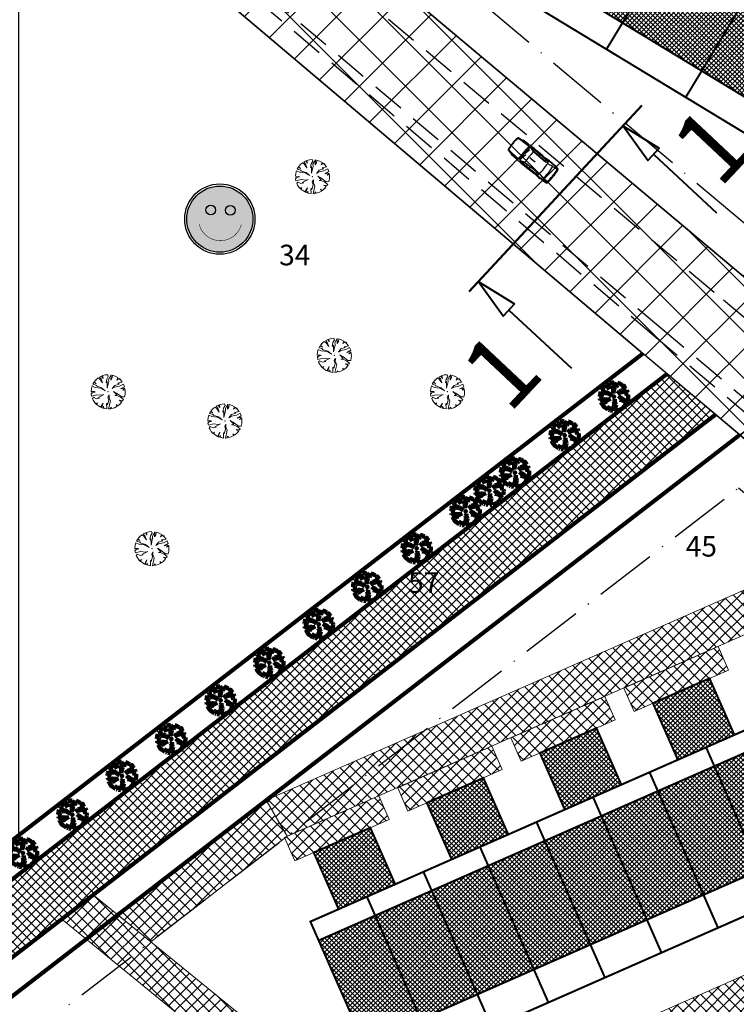
# Model space of a CAD drawing. Units: millimetres. Extents: x 535089 to 1090898, y 6580062 to 13165901.
# Drawn here: x 545762 to 545832, y 6583258 to 6583354 of the extents above; entities that cross this region are included whole.
import ezdxf

# ---------------------------------------------------------------- set-up
doc = ezdxf.new("R2010")
doc.units = ezdxf.units.MM
doc.header["$LTSCALE"] = 0.5
doc.set_wipeout_variables(frame=1)
doc.linetypes.add('ACAD_ISO10W100', pattern=[18, 12, -3, 0, -3])
doc.linetypes.add('DASHED', pattern=[19.05, 12.7, -6.35])
for name, color, linetype, lineweight in [('allee', 102, 'Continuous', 0), ('Boxid', 216, 'Continuous', 30), ('ehituskeelualapiir', 7, 'ACAD_ISO10W100', 30), ('krundisisene_haljasala', 74, 'Continuous', 0), ('lane tee', 12, 'Continuous', 0), ('majadevaheline_tee', 50, 'Continuous', 0), ('MÕÕDUD', 7, 'Continuous', 0), ('planeeritud_krundipiir', 1, 'Continuous', 30), ('ridaelamud', 216, 'Continuous', 0), ('teemaa_ala', 253, 'Continuous', 30)]:
    doc.layers.add(name, color=color, linetype=linetype, lineweight=lineweight)
for name, color, linetype in [('D0_-33_Proj_hekk', 7, 'Continuous'), ('EH_ALA', 216, 'Continuous'), ('GP_TEE', 7, 'Continuous'), ('KATASTRIYKSUS', 7, 'Continuous'), ('Piirinaabrid_piirid', 230, 'Continuous'), ('Rajad_nooled_jms', 7, 'Continuous'), ('ridaelamudHATCH', 40, 'Continuous'), ('TEED', 7, 'Continuous'), ('uuedkrundid', 20, 'Continuous')]:
    doc.layers.add(name, color=color, linetype=linetype)
doc.layers.get('krundisisene_haljasala').off()
doc.styles.add('Arial Black', font='ARIBLK.TTF')
doc.styles.add('SWBI7', font='swissbi.ttf', dxfattribs={"height": 3.5})

# ---------------------------------------------------------------- blocks, each defined once
blk = doc.blocks.new('AUDIT_I_070406201702-0')
at = {"color": 254, "ltscale": 4861661.030230223}
blk.add_wipeout([(555038.919, 6590165.849), (555039.064, 6590165.895), (555039.217, 6590165.972), (555039.16, 6590166.077), (555039.258, 6590165.999), (555039.38, 6590166.098), (555039.496, 6590166.232), (555039.341, 6590166.321), (555039.537, 6590166.292), (555039.577, 6590166.364), (555039.407, 6590166.496), (555039.239, 6590166.569), (555039.076, 6590166.595), (555039.208, 6590166.635), (555039.011, 6590166.836), (555039.183, 6590166.738), (555039.484, 6590166.517), (555039.64, 6590166.52), (555039.673, 6590166.662), (555039.684, 6590166.784), (555039.677, 6590166.931), (555039.54, 6590166.902), (555039.667, 6590166.993), (555039.578, 6590167.01), (555039.409, 6590166.976), (555039.639, 6590167.107), (555039.579, 6590167.255), (555039.36, 6590167.144), (555039.071, 6590167.081), (555038.929, 6590167), (555039.079, 6590167.181), (555039.328, 6590167.261), (555039.26, 6590167.311), (555039.513, 6590167.367), (555039.426, 6590167.478), (555039.307, 6590167.588), (555039.193, 6590167.49), (555039.249, 6590167.631), (555039.111, 6590167.708), (555038.948, 6590167.767), (555038.928, 6590167.612), (555038.85, 6590167.492), (555038.868, 6590167.785), (555038.724, 6590167.526), (555038.738, 6590167.412), (555038.645, 6590167.019), (555038.642, 6590167.402), (555038.574, 6590167.33), (555038.616, 6590167.549), (555038.708, 6590167.699), (555038.672, 6590167.8), (555038.532, 6590167.786), (555038.376, 6590167.746), (555038.401, 6590167.588), (555038.317, 6590167.724), (555038.198, 6590167.665), (555038.288, 6590167.559), (555038.375, 6590167.325), (555038.21, 6590167.546), (555038.113, 6590167.609), (555037.979, 6590167.492), (555037.887, 6590167.379), (555038.004, 6590167.275), (555037.861, 6590167.339), (555037.811, 6590167.25), (555038.036, 6590167.18), (555037.996, 6590167.153), (555038.323, 6590167.051), (555038.53, 6590166.876), (555038.254, 6590167.023), (555037.943, 6590167.067), (555037.769, 6590167.154), (555037.728, 6590167.008), (555037.708, 6590166.828), (555037.886, 6590166.826), (555037.942, 6590166.794), (555037.71, 6590166.744), (555037.782, 6590166.716), (555037.716, 6590166.685), (555037.74, 6590166.561), (555038.042, 6590166.642), (555038.327, 6590166.608), (555038.451, 6590166.649), (555038.106, 6590166.466), (555038.198, 6590166.45), (555038.015, 6590166.408), (555037.847, 6590166.496), (555037.788, 6590166.423), (555037.836, 6590166.324), (555037.912, 6590166.21), (555037.982, 6590166.116), (555038.088, 6590166.174), (555038.029, 6590166.082), (555038.189, 6590165.963), (555038.263, 6590165.923), (555038.402, 6590166.157), (555038.314, 6590165.9), (555038.393, 6590165.871), (555038.428, 6590165.973), (555038.455, 6590165.853), (555038.613, 6590165.827), (555038.609, 6590166.133), (555038.658, 6590166.064), (555038.736, 6590166.335), (555038.688, 6590166.503), (555038.754, 6590166.627), (555038.748, 6590166.461), (555038.83, 6590166.275), (555038.727, 6590165.824), (555038.831, 6590165.833), (555038.85, 6590165.925)], dxfattribs=at).dxf.layer = 'D0_-33_Proj_hekk'
blk = doc.blocks.new('puu')
at = {"layer": 'allee', "linetype": 'Continuous', "lineweight": 100, "xscale": 1.400000000023283, "yscale": 1.400000000372529, "zscale": 1.4}
blk.add_blockref('AUDIT_I_070406201702-0', (-232665.146, -2643301.836), dxfattribs=at)
at = {"layer": 'allee', "linetype": 'Continuous', "lineweight": 100}
for p, q in [((544387.859, 6582932.442), (544387.789, 6582932.317)), ((544387.789, 6582932.317), (544388.104, 6582932.218)), ((544388.059, 6582932.351), (544387.859, 6582932.442)), ((544388.025, 6582932.655), (544387.896, 6582932.497)), ((544387.896, 6582932.497), (544388.059, 6582932.351)), ((544388.212, 6582932.82), (544388.025, 6582932.655)), ((544388.348, 6582932.73), (544388.212, 6582932.82)), ((544388.497, 6582932.98), (544388.33, 6582932.897)), ((544388.33, 6582932.897), (544388.456, 6582932.749)), ((544388.578, 6582932.422), (544388.348, 6582932.73)), ((544388.456, 6582932.749), (544388.578, 6582932.422)), ((544388.615, 6582932.789), (544388.497, 6582932.98)), ((544388.799, 6582933.067), (544388.58, 6582933.011)), ((544388.58, 6582933.011), (544388.615, 6582932.789)), ((544388.995, 6582933.086), (544388.799, 6582933.067)), ((544388.857, 6582932.429), (544388.916, 6582932.735)), ((544388.953, 6582932.529), (544388.857, 6582932.429)), ((544388.916, 6582932.735), (544389.045, 6582932.945)), ((544388.956, 6582931.993), (544388.953, 6582932.529)), ((544389.086, 6582932.543), (544388.956, 6582931.993)), ((544389.045, 6582932.945), (544388.995, 6582933.086)), ((544389.269, 6582933.065), (544389.067, 6582932.703)), ((544389.067, 6582932.703), (544389.086, 6582932.543)), ((544389.244, 6582932.656), (544389.269, 6582933.065)), ((544389.353, 6582932.824), (544389.244, 6582932.656)), ((544389.381, 6582933.04), (544389.353, 6582932.824)), ((544389.609, 6582932.958), (544389.381, 6582933.04)), ((544389.565, 6582932.22), (544389.913, 6582932.332)), ((544389.802, 6582932.85), (544389.609, 6582932.958)), ((544389.724, 6582932.653), (544389.802, 6582932.85)), ((544389.884, 6582932.79), (544389.724, 6582932.653)), ((544389.818, 6582932.402), (544390.172, 6582932.481)), ((544389.913, 6582932.332), (544389.818, 6582932.402)), ((544390.05, 6582932.636), (544389.884, 6582932.79)), ((544390.265, 6582932.324), (544389.958, 6582932.168)), ((544390.172, 6582932.481), (544390.05, 6582932.636)), ((544390.349, 6582932.116), (544390.265, 6582932.324)), ((544387.673, 6582931.978), (544387.645, 6582931.726)), ((544387.645, 6582931.726), (544387.895, 6582931.722)), ((544387.973, 6582931.678), (544387.648, 6582931.607)), ((544387.648, 6582931.607), (544387.749, 6582931.569)), ((544387.749, 6582931.569), (544387.656, 6582931.525)), ((544387.656, 6582931.525), (544387.69, 6582931.352)), ((544387.73, 6582932.182), (544387.673, 6582931.978)), ((544387.69, 6582931.352), (544388.113, 6582931.465)), ((544387.974, 6582932.06), (544387.73, 6582932.182)), ((544387.895, 6582931.722), (544387.973, 6582931.678)), ((544388.409, 6582931.999), (544387.974, 6582932.06)), ((544388.104, 6582932.218), (544388.048, 6582932.181)), ((544388.048, 6582932.181), (544388.506, 6582932.038)), ((544388.113, 6582931.465), (544388.512, 6582931.418)), ((544388.686, 6582931.474), (544388.202, 6582931.219)), ((544388.796, 6582931.792), (544388.409, 6582931.999)), ((544388.506, 6582932.038), (544388.796, 6582931.792)), ((544388.512, 6582931.418), (544388.686, 6582931.474)), ((544389.016, 6582931.271), (544389.11, 6582931.444)), ((544389.11, 6582931.444), (544389.101, 6582931.212)), ((544389.354, 6582931.967), (544389.565, 6582932.22)), ((544389.553, 6582932.08), (544389.354, 6582931.967)), ((544389.745, 6582931.456), (544389.469, 6582931.737)), ((544389.469, 6582931.737), (544389.71, 6582931.599)), ((544389.958, 6582932.168), (544389.553, 6582932.08)), ((544389.56, 6582931.399), (544389.745, 6582931.456)), ((544389.788, 6582931.364), (544389.56, 6582931.399)), ((544389.71, 6582931.599), (544390.131, 6582931.29)), ((544390.023, 6582931.261), (544389.788, 6582931.364)), ((544390.027, 6582931.933), (544390.349, 6582932.116)), ((544390.263, 6582931.98), (544390.027, 6582931.933)), ((544390.21, 6582931.829), (544390.388, 6582931.957)), ((544390.402, 6582931.87), (544390.21, 6582931.829)), ((544390.388, 6582931.957), (544390.263, 6582931.98)), ((544390.35, 6582931.295), (544390.396, 6582931.493)), ((544390.396, 6582931.493), (544390.411, 6582931.664)), ((544390.411, 6582931.664), (544390.402, 6582931.87)), ((544387.839, 6582931.261), (544387.756, 6582931.159)), ((544387.756, 6582931.159), (544387.825, 6582931.021)), ((544387.825, 6582931.021), (544387.931, 6582930.86)), ((544388.075, 6582931.138), (544387.839, 6582931.261)), ((544387.931, 6582930.86), (544388.029, 6582930.729)), ((544388.029, 6582930.729), (544388.177, 6582930.811)), ((544388.332, 6582931.197), (544388.075, 6582931.138)), ((544388.177, 6582930.811), (544388.095, 6582930.682)), ((544388.095, 6582930.682), (544388.319, 6582930.515)), ((544388.202, 6582931.219), (544388.332, 6582931.197)), ((544388.319, 6582930.515), (544388.422, 6582930.459)), ((544388.422, 6582930.459), (544388.616, 6582930.786)), ((544388.616, 6582930.786), (544388.494, 6582930.427)), ((544388.494, 6582930.427), (544388.604, 6582930.386)), ((544388.604, 6582930.386), (544388.654, 6582930.529)), ((544388.654, 6582930.529), (544388.691, 6582930.361)), ((544388.912, 6582930.324), (544388.906, 6582930.752)), ((544388.906, 6582930.752), (544388.976, 6582930.656)), ((544388.976, 6582930.656), (544389.084, 6582931.036)), ((544389.084, 6582931.036), (544389.016, 6582931.271)), ((544389.216, 6582930.951), (544389.072, 6582930.32)), ((544389.101, 6582931.212), (544389.216, 6582930.951)), ((544389.217, 6582930.332), (544389.244, 6582930.462)), ((544389.244, 6582930.462), (544389.341, 6582930.355)), ((544389.341, 6582930.355), (544389.544, 6582930.419)), ((544389.544, 6582930.419), (544389.758, 6582930.527)), ((544389.758, 6582930.527), (544389.677, 6582930.674)), ((544389.677, 6582930.674), (544389.816, 6582930.565)), ((544389.816, 6582930.565), (544389.985, 6582930.704)), ((544390.149, 6582930.891), (544389.932, 6582931.016)), ((544389.932, 6582931.016), (544390.205, 6582930.976)), ((544389.985, 6582930.704), (544390.149, 6582930.891)), ((544390.262, 6582931.076), (544390.023, 6582931.261)), ((544390.131, 6582931.29), (544390.35, 6582931.295)), ((544390.205, 6582930.976), (544390.262, 6582931.076)), ((544388.691, 6582930.361), (544388.912, 6582930.324)), ((544389.072, 6582930.32), (544389.217, 6582930.332))]:
    blk.add_line(p, q, dxfattribs=at)
for p in [(544388.025, 6582932.655), (544389.981, 6582932.706), (544390.003, 6582932.73), (544389.028, 6582931.703), (544389.028, 6582931.703), (544388.076, 6582930.699), (544390.032, 6582930.75)]:
    blk.add_point(p, dxfattribs=at)
blk = doc.blocks.new('A$C70D02B93')
at = {"layer": 'Rajad_nooled_jms', "linetype": 'Continuous', "ltscale": 4}
h = blk.add_hatch(color=30, dxfattribs=at)
edge = h.paths.add_edge_path()
edge.add_arc((6.83, 6.83), 6.42, 0, 360)
h = blk.add_hatch(color=7, dxfattribs=at)
edge = h.paths.add_edge_path()
edge.add_arc((8.85, 8.55), 0.945, 0, 360)
edge = h.paths.add_edge_path()
edge.add_arc((5.07, 8.59), 0.945, 0, 360)
at = {"layer": 'Rajad_nooled_jms', "color": 7, "linetype": 'Continuous', "ltscale": 4, "const_width": 0.1, "flags": 128}
blk.add_lwpolyline([(2.82, 5.82, 0.766811), (11, 5.73, 0.348647)], format="xyb", dxfattribs=at)
at = {"layer": 'Rajad_nooled_jms', "color": 7, "linetype": 'Continuous', "ltscale": 4}
for centre, radius in [((6.83, 6.83), 6.83), ((6.83, 6.83), 6.42), ((5.07, 8.59), 0.945), ((8.85, 8.55), 0.945)]:
    blk.add_circle(centre, radius, dxfattribs=at)
blk = doc.blocks.new('puu1')
at = {"layer": 'allee', "linetype": 'Continuous', "xscale": 1.400000000023283, "yscale": 1.400000000372529, "zscale": 1.4}
blk.add_blockref('AUDIT_I_070406201702-0', (-233406.139, -2642897.667), dxfattribs=at)
at = {"layer": 'allee', "linetype": 'Continuous'}
for p, q in [((543647.504, 6583337.149), (543647.337, 6583337.066)), ((543647.622, 6583336.958), (543647.504, 6583337.149)), ((543647.806, 6583337.236), (543647.587, 6583337.18)), ((543647.587, 6583337.18), (543647.622, 6583336.958)), ((543648.002, 6583337.255), (543647.806, 6583337.236)), ((543647.923, 6583336.904), (543648.052, 6583337.114)), ((543648.052, 6583337.114), (543648.002, 6583337.255)), ((543648.276, 6583337.234), (543648.074, 6583336.872)), ((543648.25, 6583336.825), (543648.276, 6583337.234)), ((543648.388, 6583337.209), (543648.36, 6583336.993)), ((543648.616, 6583337.127), (543648.388, 6583337.209)), ((543648.809, 6583337.019), (543648.616, 6583337.127)), ((543646.737, 6583336.35), (543646.679, 6583336.147)), ((543646.98, 6583336.229), (543646.737, 6583336.35)), ((543646.866, 6583336.611), (543646.796, 6583336.486)), ((543646.796, 6583336.486), (543647.111, 6583336.387)), ((543647.066, 6583336.52), (543646.866, 6583336.611)), ((543647.032, 6583336.824), (543646.903, 6583336.666)), ((543646.903, 6583336.666), (543647.066, 6583336.52)), ((543647.219, 6583336.989), (543647.032, 6583336.824)), ((543647.111, 6583336.387), (543647.055, 6583336.349)), ((543647.055, 6583336.349), (543647.513, 6583336.206)), ((543647.355, 6583336.899), (543647.219, 6583336.989)), ((543647.337, 6583337.066), (543647.463, 6583336.918)), ((543647.585, 6583336.59), (543647.355, 6583336.899)), ((543647.463, 6583336.918), (543647.585, 6583336.59)), ((543647.864, 6583336.598), (543647.923, 6583336.904)), ((543647.959, 6583336.698), (543647.864, 6583336.598)), ((543647.963, 6583336.161), (543647.959, 6583336.698)), ((543648.093, 6583336.712), (543647.963, 6583336.161)), ((543648.074, 6583336.872), (543648.093, 6583336.712)), ((543648.36, 6583336.993), (543648.25, 6583336.825)), ((543648.361, 6583336.136), (543648.572, 6583336.389)), ((543648.965, 6583336.337), (543648.56, 6583336.249)), ((543648.572, 6583336.389), (543648.92, 6583336.501)), ((543648.731, 6583336.822), (543648.809, 6583337.019)), ((543648.891, 6583336.959), (543648.731, 6583336.822)), ((543648.825, 6583336.571), (543649.179, 6583336.649)), ((543648.92, 6583336.501), (543648.825, 6583336.571)), ((543649.057, 6583336.805), (543648.891, 6583336.959)), ((543649.271, 6583336.493), (543648.965, 6583336.337)), ((543649.179, 6583336.649), (543649.057, 6583336.805)), ((543649.356, 6583336.285), (543649.271, 6583336.493)), ((543646.679, 6583336.147), (543646.652, 6583335.895)), ((543646.652, 6583335.895), (543646.901, 6583335.891)), ((543646.98, 6583335.847), (543646.655, 6583335.776)), ((543646.655, 6583335.776), (543646.756, 6583335.738)), ((543646.756, 6583335.738), (543646.663, 6583335.694)), ((543646.663, 6583335.694), (543646.697, 6583335.521)), ((543646.697, 6583335.521), (543647.12, 6583335.633)), ((543646.901, 6583335.891), (543646.98, 6583335.847)), ((543647.416, 6583336.168), (543646.98, 6583336.229)), ((543647.12, 6583335.633), (543647.519, 6583335.587)), ((543647.693, 6583335.643), (543647.209, 6583335.388)), ((543647.803, 6583335.961), (543647.416, 6583336.168)), ((543647.513, 6583336.206), (543647.803, 6583335.961)), ((543647.519, 6583335.587), (543647.693, 6583335.643)), ((543648.023, 6583335.44), (543648.117, 6583335.613)), ((543648.117, 6583335.613), (543648.107, 6583335.38)), ((543648.56, 6583336.249), (543648.361, 6583336.136)), ((543648.752, 6583335.624), (543648.476, 6583335.906)), ((543648.476, 6583335.906), (543648.717, 6583335.768)), ((543648.567, 6583335.568), (543648.752, 6583335.624)), ((543648.795, 6583335.533), (543648.567, 6583335.568)), ((543648.717, 6583335.768), (543649.138, 6583335.459)), ((543649.03, 6583335.43), (543648.795, 6583335.533)), ((543649.033, 6583336.102), (543649.356, 6583336.285)), ((543649.27, 6583336.149), (543649.033, 6583336.102)), ((543649.217, 6583335.998), (543649.395, 6583336.126)), ((543649.408, 6583336.039), (543649.217, 6583335.998)), ((543649.395, 6583336.126), (543649.27, 6583336.149)), ((543649.357, 6583335.464), (543649.403, 6583335.662)), ((543649.403, 6583335.662), (543649.418, 6583335.833)), ((543649.418, 6583335.833), (543649.408, 6583336.039)), ((543646.846, 6583335.43), (543646.763, 6583335.328)), ((543646.763, 6583335.328), (543646.832, 6583335.19)), ((543646.832, 6583335.19), (543646.938, 6583335.029)), ((543647.082, 6583335.307), (543646.846, 6583335.43)), ((543646.938, 6583335.029), (543647.036, 6583334.898)), ((543647.036, 6583334.898), (543647.183, 6583334.979)), ((543647.339, 6583335.366), (543647.082, 6583335.307)), ((543647.183, 6583334.979), (543647.101, 6583334.851)), ((543647.101, 6583334.851), (543647.326, 6583334.684)), ((543647.209, 6583335.388), (543647.339, 6583335.366)), ((543647.429, 6583334.628), (543647.623, 6583334.955)), ((543647.623, 6583334.955), (543647.5, 6583334.596)), ((543647.919, 6583334.493), (543647.913, 6583334.921)), ((543647.913, 6583334.921), (543647.982, 6583334.825)), ((543647.982, 6583334.825), (543648.091, 6583335.204)), ((543648.091, 6583335.204), (543648.023, 6583335.44)), ((543648.223, 6583335.12), (543648.079, 6583334.489)), ((543648.107, 6583335.38), (543648.223, 6583335.12)), ((543648.765, 6583334.696), (543648.684, 6583334.843)), ((543648.684, 6583334.843), (543648.822, 6583334.734)), ((543648.822, 6583334.734), (543648.992, 6583334.873)), ((543649.156, 6583335.06), (543648.939, 6583335.185)), ((543648.939, 6583335.185), (543649.212, 6583335.145)), ((543648.992, 6583334.873), (543649.156, 6583335.06)), ((543649.269, 6583335.245), (543649.03, 6583335.43)), ((543649.138, 6583335.459), (543649.357, 6583335.464)), ((543649.212, 6583335.145), (543649.269, 6583335.245)), ((543647.326, 6583334.684), (543647.429, 6583334.628)), ((543647.5, 6583334.596), (543647.61, 6583334.555)), ((543647.61, 6583334.555), (543647.661, 6583334.698)), ((543647.661, 6583334.698), (543647.698, 6583334.53)), ((543647.698, 6583334.53), (543647.919, 6583334.493)), ((543648.079, 6583334.489), (543648.224, 6583334.501)), ((543648.224, 6583334.501), (543648.251, 6583334.63)), ((543648.251, 6583334.63), (543648.348, 6583334.524)), ((543648.348, 6583334.524), (543648.551, 6583334.588)), ((543648.551, 6583334.588), (543648.765, 6583334.696))]:
    blk.add_line(p, q, dxfattribs=at)
for p in [(543647.032, 6583336.824), (543648.988, 6583336.875), (543649.01, 6583336.899), (543648.035, 6583335.872), (543648.035, 6583335.872), (543647.083, 6583334.868), (543649.039, 6583334.919)]:
    blk.add_point(p, dxfattribs=at)
blk = doc.blocks.new('ALFA-P')
for p, q in [((0.421, 0.765), (0.398, 0.733)), ((0.922, 0.782), (0.421, 0.765)), ((1.054, 0.795), (1.05, 0.795)), ((1.501, 0.831), (1.466, 0.832)), ((0.051, 0.677), (0.379, 0.733)), ((1.053, -0.37), (1.053, 0.459)), ((1.156, 0.459), (1.053, 0.459)), ((1.053, 0.421), (1.156, 0.421)), ((1.156, 0.384), (1.053, 0.384)), ((1.053, 0.346), (1.156, 0.346)), ((1.156, 0.309), (1.053, 0.309)), ((1.053, 0.271), (1.156, 0.271)), ((1.156, 0.234), (1.053, 0.234)), ((1.053, 0.196), (1.156, 0.196)), ((1.156, 0.159), (1.053, 0.159)), ((1.053, 0.121), (1.156, 0.121)), ((1.156, 0.084), (1.053, 0.084)), ((1.053, 0.046), (1.156, 0.046)), ((1.156, 0.009), (1.053, 0.009)), ((1.055, 0.496), (1.156, 0.496)), ((1.161, 0.534), (1.064, 0.534)), ((1.08, 0.571), (1.171, 0.571)), ((1.187, 0.609), (1.104, 0.609)), ((1.142, 0.646), (1.211, 0.646)), ((1.156, -0.37), (1.156, 0.459)), ((1.187, 0.076), (1.276, 0.539)), ((1.187, -0.435), (1.281, 0.039)), ((1.245, 0.684), (1.208, 0.684)), ((1.611, 0.562), (1.26, 0.693)), ((1.295, 0.716), (1.659, 0.578)), ((1.658, 0.598), (1.405, 0.702)), ((1.439, 0.705), (1.49, 0.7)), ((2.191, 0.585), (1.658, 0.598)), ((1.659, 0.578), (2.801, 0.554)), ((1.765, 0.059), (1.708, 0.052)), ((1.708, 0.037), (1.708, 0.052)), ((1.765, 0.03), (1.708, 0.037)), ((1.775, 0.052), (1.765, 0.059)), ((1.775, 0.036), (1.765, 0.03)), ((1.766, 0.03), (1.766, 0.058)), ((1.77, 0.048), (1.787, 0.048)), ((1.77, 0.04), (1.787, 0.04)), ((1.775, 0.048), (1.775, 0.052)), ((1.775, 0.036), (1.775, 0.04)), ((1.787, 0.048), (1.804, 0.044)), ((1.787, 0.04), (1.804, 0.044)), ((1.804, 0.044), (2.189, 0.044)), ((2.117, 0.698), (2.191, 0.585)), ((2.236, 0.585), (2.166, 0.698)), ((2.789, 0.573), (2.236, 0.585)), ((2.809, 0.552), (2.782, 0.698)), ((2.801, 0.554), (2.99, 0.646)), ((2.989, 0.646), (3.012, 0.687)), ((3.044, 0.547), (3.455, 0.659)), ((3.538, 0.646), (3.838, 0.693)), ((0.049, -0.586), (0.383, -0.64)), ((0.421, -0.682), (0.398, -0.645)), ((0.922, -0.688), (0.421, -0.682)), ((1.053, -0.029), (1.156, -0.029)), ((1.156, -0.066), (1.053, -0.066)), ((1.053, -0.104), (1.156, -0.104)), ((1.156, -0.141), (1.053, -0.141)), ((1.053, -0.179), (1.156, -0.179)), ((1.156, -0.216), (1.053, -0.216)), ((1.053, -0.254), (1.156, -0.254)), ((1.156, -0.291), (1.053, -0.291)), ((1.053, -0.329), (1.156, -0.329)), ((1.156, -0.366), (1.053, -0.366)), ((1.055, -0.404), (1.156, -0.404)), ((1.161, -0.441), (1.064, -0.441)), ((1.08, -0.479), (1.171, -0.479)), ((1.187, -0.516), (1.104, -0.516)), ((1.142, -0.554), (1.211, -0.554)), ((1.245, -0.591), (1.208, -0.591)), ((1.611, -0.473), (1.26, -0.604)), ((1.295, -0.624), (1.659, -0.486)), ((1.658, -0.505), (1.405, -0.61)), ((1.439, -0.616), (1.49, -0.612)), ((1.501, -0.743), (1.466, -0.743)), ((2.191, -0.493), (1.658, -0.505)), ((1.659, -0.486), (2.801, -0.461)), ((2.117, -0.606), (2.191, -0.493)), ((2.236, -0.493), (2.166, -0.606)), ((2.789, -0.48), (2.236, -0.493)), ((2.809, -0.459), (2.782, -0.606)), ((2.801, -0.461), (2.99, -0.554)), ((2.989, -0.553), (3.012, -0.595)), ((3.033, -0.451), (3.453, -0.566)), ((3.547, -0.554), (3.838, -0.591))]:
    blk.add_line(p, q)
blk.add_lwpolyline([(1.77, 0.048, 0.135264), (1.769, 0.048, 0.106902), (1.768, 0.047, 0.081911), (1.768, 0.046, 0.07014), (1.768, 0.044, 0.07014), (1.768, 0.043, 0.081911), (1.768, 0.042, 0.106902), (1.769, 0.041, 0.135264), (1.77, 0.04, 0.135264)], format="xyb")
at = {"const_width": 0.00157}
blk.add_lwpolyline([(2.189, 0.044, 1), (2.188, 0.044, 1)], format="xyb", close=True, dxfattribs=at)
for centre, radius, start, end in [((0.644, 2.435), 1.69, 273.72507, 283.90025), ((0.703, -88.577), 89.373, 89.52503, 89.7751), ((1.583, 0.741), 0.149, 145.93087, 193.84451), ((1.514, 0.784), 0.068, 134.82663, 142.99487), ((0.774, 0.825), 0.726, 350.14671, 0.54046), ((0.703, -88.577), 89.373, 87.99733, 89.48898), ((3.104, -1.099), 1.909, 84.28663, 101.42528), ((3.269, 0.711), 0.0928, 31.10366, 74.37481), ((3.518, -2.656), 3.444, 84.62701, 92.96104), ((3.801, 0.61), 0.169, 8.86005, 76.0341), ((3.477, 0.047), 3.537, 170.76242, 189.23758), ((3.018, 0.045), 3.049, 169.58044, 190.48037), ((0.086, 0.575), 0.109, 108.96541, 157.71895), ((0.087, 0.589), 0.0687, 102.3165, 172.62021), ((1.022, -8.34), 9.004, 89.39634, 96.12195), ((0.794, -2.08), 2.83, 90.83032, 104.75807), ((1.288, 0.459), 0.235, 96.97056, 180), ((1.427, 0.479), 0.271, 128.13153, 184.35035), ((0.934, -56.277), 57.002, 89.49573, 89.63969), ((0.934, -56.277), 57.002, 87.9149, 89.43728), ((6.651, 0.044), 5.064, 174.16219, 185.83781), ((1.61, 0.559), 0.00255, 10.19039, 76.06067), ((3.055, 0.509), 0.0388, 106.59179, 183.36127), ((-0.143, 0.045), 3.193, 351.67898, 8.32102), ((3.448, 0.618), 0.0417, 52.50847, 81.05536), ((0.134, 0.045), 3.395, 349.69497, 10.30503), ((3.799, 0.638), 0.106, 15.95449, 75.14915), ((-2.205, 0.087), 6.134, 353.80666, 5.42899), ((-2.824, 0.038), 6.818, 355.07649, 5.04177), ((0.08, -0.492), 0.0989, 198.23671, 251.70947), ((0.093, -0.492), 0.0748, 186.407, 260.5783), ((1.022, 8.432), 9.004, 263.87805, 270.60366), ((0.794, 2.173), 2.83, 255.28717, 269.16968), ((0.644, -2.343), 1.69, 75.96376, 86.27493), ((1.288, -0.37), 0.235, 180, 263.02944), ((0.703, 88.67), 89.373, 270.2249, 270.47417), ((1.427, -0.391), 0.271, 175.64965, 231.86847), ((0.934, 56.369), 57.002, 270.36031, 270.50473), ((1.583, -0.652), 0.149, 166.15549, 214.06913), ((1.514, -0.695), 0.068, 217.00513, 225.17337), ((0.774, -0.736), 0.726, 359.45954, 9.85329), ((0.934, 56.369), 57.002, 270.56222, 272.0851), ((0.703, 88.67), 89.373, 270.51092, 271.99998), ((1.61, -0.47), 0.00255, 283.93933, 349.80961), ((3.104, 1.191), 1.909, 258.57472, 275.71337), ((3.042, -0.425), 0.0275, 161.93993, 248.08706), ((3.269, -0.618), 0.0928, 285.62519, 328.89634), ((3.577, 2.373), 3.071, 265.86152, 274.21643), ((3.456, -0.54), 0.0259, 261.84198, 317.07189), ((3.785, -0.501), 0.189, 275.33764, 346.10664), ((3.803, -0.56), 0.0908, 281.90709, 350.71557)]:
    blk.add_arc(centre, radius, start, end)

msp = doc.modelspace()

# ---------------------------------------------------------------- hatches: boundary and pattern name
at = {"layer": 'allee'}
h = msp.add_hatch(dxfattribs=at)
h.set_pattern_fill('ANSI37', color=40, scale=0.2, style=0)
h.set_pattern_definition([(45, (0, 0), (-0.449012806053, 0.449012806053), []), (135, (0, 0), (-0.449012806053, -0.449012806053), [])])
h.paths.add_polyline_path([(545825.159, 6583319.261), (545829.858, 6583315.309), (545716.203, 6583227.641), (545711.403, 6583231.516)])
at = {"layer": 'lane tee'}
h = msp.add_hatch(dxfattribs=at)
h.set_pattern_fill('ANSI37', color=256, scale=0.1, style=0)
h.set_pattern_definition([(45, (-95.45075, 78.78366), (-0.224506403027, 0.224506403027), []), (135, (-95.45075, 78.78366), (-0.224506403027, -0.224506403027), [])])
edge = h.paths.add_edge_path()
edge.add_line((545925.874, 6583345.92), (545930.426, 6583348.65))
edge.add_line((545930.426, 6583348.65), (546016.806, 6583277.585))
edge.add_line((546016.806, 6583277.585), (546012.704, 6583274.484))
edge.add_line((546012.704, 6583274.484), (545827.615, 6583426.76))
at = {"layer": 'majadevaheline_tee'}
h = msp.add_hatch(dxfattribs=at)
h.set_pattern_fill('ANSI37', color=256, scale=0.25, style=0)
h.set_pattern_definition([(45, (90.902, 56.2004), (-0.56126600757, 0.56126600757), []), (135, (90.902, 56.2004), (-0.56126600757, -0.56126600757), [])])
h.paths.add_polyline_path([(545830.109, 6583292.781), (545831.109, 6583290.509), (545821.956, 6583286.481), (545820.956, 6583288.753)])
h = msp.add_hatch(dxfattribs=at)
h.set_pattern_fill('ANSI37', color=256, scale=0.25, style=0)
h.set_pattern_definition([(45, (79.9185, 51.36685), (-0.56126600757, 0.56126600757), []), (135, (79.9185, 51.36685), (-0.56126600757, -0.56126600757), [])])
h.paths.add_polyline_path([(545819.125, 6583287.948), (545820.125, 6583285.675), (545810.972, 6583281.647), (545809.972, 6583283.92)])
h = msp.add_hatch(dxfattribs=at)
h.set_pattern_fill('ANSI37', color=256, scale=0.25, style=0)
h.set_pattern_definition([(45, (68.9334, 46.5326), (-0.56126600757, 0.56126600757), []), (135, (68.9334, 46.5326), (-0.56126600757, -0.56126600757), [])])
h.paths.add_polyline_path([(545808.14, 6583283.113), (545809.14, 6583280.841), (545799.987, 6583276.813), (545798.987, 6583279.086)])
h = msp.add_hatch(dxfattribs=at)
h.set_pattern_fill('ANSI37', color=256, scale=0.25, style=0)
h.paths.add_polyline_path([(545873.474, 6583278.854), (545876.955, 6583275.992), (545799.244, 6583241.808), (545795.772, 6583244.641)])
h = msp.add_hatch(dxfattribs=at)
h.set_pattern_fill('ANSI37', color=256, scale=0.25, style=0)
h.set_pattern_definition([(45, (57.7084, 44.51336), (-0.56126600757, 0.56126600757), []), (135, (57.7084, 44.51336), (-0.56126600757, -0.56126600757), [])])
h.paths.add_polyline_path([(545786.225, 6583277.863), (545788.25, 6583274.374), (545774.995, 6583264.129), (545771.799, 6583266.73)])
h = msp.add_hatch(dxfattribs=at)
h.set_pattern_fill('ANSI37', color=256, scale=0.25, style=0)
h.set_pattern_definition([(45, (57.9499, 41.69905), (-0.56126600757, 0.56126600757), []), (135, (57.9499, 41.69905), (-0.56126600757, -0.56126600757), [])])
h.paths.add_polyline_path([(545797.156, 6583278.28), (545798.157, 6583276.007), (545789.004, 6583271.979), (545788.004, 6583274.252)])
h = msp.add_hatch(dxfattribs=at)
h.set_pattern_fill('ANSI37', color=256, scale=0.25, style=0)
h.paths.add_polyline_path([(545766.36, 6583266.33), (545769.405, 6583268.679), (545865.886, 6583190.126), (545862.105, 6583188.08)])
at = {"layer": 'ridaelamudHATCH'}
h = msp.add_hatch(dxfattribs=at)
h.set_pattern_fill('ANSI37', color=256, scale=0.1, angle=0.91974, style=0)
h.set_pattern_definition([(45.919741686, (105743.42995, -7914.73217), (-0.228081216764, 0.220873738954), []), (135.919741686, (105743.42995, -7914.73217), (-0.220873738954, -0.228081216764), [])])
h.paths.add_polyline_path([(545803.951, 6583377.596), (545797.732, 6583367.333), (545844.771, 6583338.832), (545850.99, 6583349.095)])
h = msp.add_hatch(dxfattribs=at)
h.set_pattern_fill('ANSI37', color=256, scale=0.1, style=0)
h.set_pattern_definition([(45, (193.22554, 149.2108), (-0.224506403027, 0.224506403027), []), (135, (193.22554, 149.2108), (-0.224506403027, -0.224506403027), [])])
h.paths.add_polyline_path([(545826.204, 6583281.794), (545831.695, 6583284.21), (545829.278, 6583289.703), (545823.786, 6583287.286)])
h = msp.add_hatch(dxfattribs=at)
h.set_pattern_fill('ANSI37', color=256, scale=0.1, style=0)
h.set_pattern_definition([(45, (162.7643, 121.60154), (-0.224506403027, 0.224506403027), []), (135, (162.7643, 121.60154), (-0.224506403027, -0.224506403027), [])])
h.paths.add_polyline_path([(545795.742, 6583254.184), (545850.661, 6583278.354), (545846.233, 6583288.42), (545791.311, 6583264.253)])
h = msp.add_hatch(dxfattribs=at)
h.set_pattern_fill('ANSI37', color=256, scale=0.1, style=0)
h.set_pattern_definition([(45, (182.24208, 144.37722), (-0.224506403027, 0.224506403027), []), (135, (182.24208, 144.37722), (-0.224506403027, -0.224506403027), [])])
h.paths.add_polyline_path([(545815.22, 6583276.96), (545820.712, 6583279.377), (545818.295, 6583284.869), (545812.803, 6583282.453)])
h = msp.add_hatch(dxfattribs=at)
h.set_pattern_fill('ANSI37', color=256, scale=0.1, style=0)
h.set_pattern_definition([(45, (171.257, 139.54294), (-0.224506403027, 0.224506403027), []), (135, (171.257, 139.54294), (-0.224506403027, -0.224506403027), [])])
h.paths.add_polyline_path([(545804.235, 6583272.126), (545809.727, 6583274.543), (545807.31, 6583280.035), (545801.818, 6583277.618)])
h = msp.add_hatch(dxfattribs=at)
h.set_pattern_fill('ANSI37', color=256, scale=0.1, style=0)
h.set_pattern_definition([(45, (160.2735, 134.70942), (-0.224506403027, 0.224506403027), []), (135, (160.2735, 134.70942), (-0.224506403027, -0.224506403027), [])])
h.paths.add_polyline_path([(545793.251, 6583267.292), (545798.743, 6583269.709), (545796.326, 6583275.202), (545790.834, 6583272.785)])
at = {"layer": 'teemaa_ala', "lineweight": 0}
h = msp.add_hatch(dxfattribs=at)
h.set_pattern_fill('ANSI37', color=256, style=0)
h.paths.add_polyline_path([(545855.616, 6583462.199), (545864.901, 6583454.454), (545839.704, 6583422.703), (545834.181, 6583415.72), (545805.932, 6583392.046), (545781.48, 6583371.554), (545832.557, 6583328.759), (545882.09, 6583287.248), (545914.321, 6583260.836), (545936.549, 6583242.621), (545948.495, 6583224.906), (546009.422, 6583272.004), (546019.395, 6583279.545), (546202.424, 6583494.499), (546213.082, 6583488.506), (546028.5, 6583271.582), (546032.609, 6583267.927), (546026.283, 6583263.038), (546017.426, 6583263.022), (545952.428, 6583212.781), (545980.912, 6583137.874), (545985.179, 6583126.651), (545975.339, 6583123.01), (545972.495, 6583128.364), (545969.615, 6583133.823), (545952.103, 6583179.873), (545935.738, 6583222.909), (545927.675, 6583234.379), (545894.145, 6583261.855), (545861.315, 6583288.852), (545822.807, 6583321.239), (545777.905, 6583359.202), (545770.002, 6583365.172), (545634.757, 6583365.172), (545633.692, 6583364.172), (545633.683, 6583265.172), (545636.097, 6583264.172), (545637.172, 6583264.172), (545670.95, 6583264.172), (545762.926, 6583189.92), (545808.464, 6583159.081), (545874.884, 6583114.101), (545884.878, 6583103.871), (545889.907, 6583096.515), (545892.102, 6583092.217), (545892.102, 6583092.217), (545875.216, 6583085.952), (545875.203, 6583085.987), (545868.985, 6583095.74), (545865.287, 6583098.861), (545790.631, 6583149.419), (545752.255, 6583175.407), (545664.261, 6583246.172), (545637.631, 6583246.172), (545625.776, 6583246.172), (545622.368, 6583244.752), (545617.136, 6583239.476), (545586.766, 6583208.845), (545586.259, 6583205.639), (545592.718, 6583192.85), (545715.592, 6582949.613), (545698.459, 6582945.673), (545571.265, 6583197.619), (545568.955, 6583197.984), (545550.419, 6583179.289), (545541.81, 6583170.606), (545521.562, 6583150.185), (545496.107, 6583124.509), (545447.245, 6583068.831), (545399.274, 6583015.297), (545398.12, 6583013.178), (545397.808, 6583011.737), (545398.069, 6583010.767), (545409.621, 6582994.37), (545439.28, 6582959.315), (545460.841, 6582937.131), (545477.634, 6582916.767), (545463.84, 6582914.631), (545451.68, 6582929.38), (545430.798, 6582950.761), (545349.826, 6582934.305), (545290.312, 6582922.211), (545246.065, 6582913.192), (545204.366, 6582904.745), (545164.69, 6582896.683), (545103.796, 6582884.309), (545099.017, 6582877.755), (545091.168, 6582876.16), (545088.878, 6582887.384), (545087.668, 6582893.304), (545101.4, 6582896.059), (545182.783, 6582912.601), (545176.625, 6582942.881), (545188.401, 6582945.181), (545194.537, 6582914.992), (545248.854, 6582926.031), (545296.696, 6582935.753), (545345.787, 6582945.73), (545421.958, 6582961.21), (545400.468, 6582986.61), (545387.038, 6583005.58), (545385.463, 6583011.429), (545386.756, 6583017.403), (545389.37, 6583022.202), (545438.327, 6583076.862), (545486.706, 6583132.074), (545513.843, 6583159.443), (545532.477, 6583178.236), (545541.898, 6583187.738), (545572.358, 6583218.458), (545616.692, 6583263.172), (545616.692, 6583458.845), (545614.223, 6583460.697), (545611.754, 6583462.55), (545501.214, 6583545.52), (545511.071, 6583559.409), (545620.731, 6583477.367), (545624.103, 6583482.93), (545633.692, 6583482.93), (545633.692, 6583457.987), (545633.692, 6583455.713), (545633.692, 6583411.767), (545633.692, 6583377.707), (545634.227, 6583377.172), (545769.502, 6583377.172), (545774.762, 6583381.551), (545809.023, 6583410.094), (545821.032, 6583420.099), (545824.807, 6583423.213), (545830.335, 6583430.296), (545832.39, 6583432.936)])

# ---------------------------------------------------------------- linework, layer by layer
at = {"lineweight": 50, "ltscale": 0.5}
msp.add_line((545805.915, 6583327.273), (545822.7, 6583345.323), dxfattribs=at)
at = {"lineweight": 40}
for p, q in [((545823.869, 6583340.546), (545829.946, 6583334.898)), ((545809.781, 6583325.451), (545815.858, 6583319.803))]:
    msp.add_line(p, q, dxfattribs=at)
for points in [[(545824.392, 6583341.16), (545823.295, 6583339.98), (545820.847, 6583343.332)], [(545810.341, 6583326.053), (545809.245, 6583324.873), (545806.797, 6583328.225)]]:
    msp.add_lwpolyline(points, close=True, dxfattribs=at)
at = {"layer": 'allee', "color": 94, "const_width": 0.4}
for points in [[(545711.403, 6583231.516), (545825.152, 6583319.256)], [(545716.203, 6583227.641), (545829.839, 6583315.294)]]:
    msp.add_lwpolyline(points, dxfattribs=at)
at = {"layer": 'allee', "color": 40}
msp.add_lwpolyline([(545825.159, 6583319.261), (545829.858, 6583315.309), (545716.203, 6583227.641), (545711.403, 6583231.516), (545825.159, 6583319.261)], dxfattribs=at)
at = {"layer": 'Boxid', "const_width": 0.2}
for points in [[(545828.079, 6583365.315), (545819.27, 6583350.776)], [(545835.776, 6583360.651), (545826.967, 6583346.112)], [(545828.948, 6583283.001), (545828.948, 6583283.001), (545835.595, 6583267.898)], [(545823.456, 6583280.584), (545823.456, 6583280.584), (545830.103, 6583265.481)], [(545817.966, 6583278.168), (545817.966, 6583278.168), (545824.611, 6583263.064)], [(545812.473, 6583275.751), (545812.473, 6583275.751), (545819.119, 6583260.648)], [(545806.981, 6583273.334), (545806.981, 6583273.334), (545813.627, 6583258.231)], [(545801.489, 6583270.917), (545801.489, 6583270.917), (545808.136, 6583255.814)], [(545795.997, 6583268.501), (545795.997, 6583268.501), (545802.644, 6583253.398)]]:
    msp.add_lwpolyline(points, dxfattribs=at)
at = {"layer": 'EH_ALA', "lineweight": 20, "const_width": 0.2}
msp.add_lwpolyline([(545797.152, 6583250.981), (545852.071, 6583275.148), (545845.425, 6583290.252), (545790.506, 6583266.084)], close=True, dxfattribs=at)
at = {"layer": 'KATASTRIYKSUS', "linetype": 'Continuous'}
for points in [[(545673.49, 6583564.474), (545436.19, 6583172.674), (545540.83, 6583088.574), (545907.54, 6583371.434), (545832.3, 6583432.814), (545804.64, 6583455.904), (545776.91, 6583479.044), (545746.4, 6583504.484), (545712.2, 6583532.984)], [(545411.41, 6582988.744), (545437.15, 6582958.164), (546023.91, 6583275.624), (545923.9, 6583357.904), (545907.54, 6583371.434)]]:
    msp.add_lwpolyline(points, close=True, dxfattribs=at)
at = {"layer": 'majadevaheline_tee'}
for points in [[(545830.109, 6583292.781), (545831.109, 6583290.509), (545821.956, 6583286.481), (545820.956, 6583288.753), (545830.109, 6583292.781)], [(545819.125, 6583287.948), (545820.125, 6583285.675), (545810.972, 6583281.647), (545809.972, 6583283.92), (545819.125, 6583287.948)], [(545808.14, 6583283.113), (545809.14, 6583280.841), (545799.987, 6583276.813), (545798.987, 6583279.086), (545808.14, 6583283.113)], [(545873.474, 6583278.854), (545876.955, 6583275.992), (545799.244, 6583241.808), (545795.772, 6583244.641), (545873.474, 6583278.854)], [(545786.225, 6583277.863), (545788.25, 6583274.374), (545774.995, 6583264.129), (545771.799, 6583266.73), (545786.225, 6583277.863)], [(545797.156, 6583278.28), (545798.157, 6583276.007), (545789.004, 6583271.979), (545788.004, 6583274.252), (545797.156, 6583278.28)], [(545766.36, 6583266.33), (545769.405, 6583268.679), (545865.886, 6583190.126), (545862.105, 6583188.08), (545766.36, 6583266.33)]]:
    msp.add_lwpolyline(points, dxfattribs=at)
at = {"layer": 'planeeritud_krundipiir'}
msp.add_lwpolyline([(545873.566, 6583399.137), (545873.566, 6583399.137), (545907.54, 6583371.434), (545923.952, 6583357.867), (545836.387, 6583331.711), (545832.552, 6583328.763), (545781.482, 6583371.554), (545834.183, 6583415.719), (545841.664, 6583425.174)], close=True, dxfattribs=at)
msp.add_lwpolyline([(545762.191, 6583365.171), (545770.003, 6583365.171), (545777.907, 6583359.202), (545822.809, 6583321.238), (545762.191, 6583274.481), (545762.191, 6583365.171)], dxfattribs=at)
at = {"layer": 'ridaelamud', "lineweight": 20, "const_width": 0.2}
msp.add_lwpolyline([(545804.982, 6583379.31), (545796.173, 6583364.771), (545843.212, 6583336.269), (545852.026, 6583350.805)], close=True, dxfattribs=at)
for points in [[(545803.951, 6583377.596), (545797.732, 6583367.333), (545844.771, 6583338.832), (545850.99, 6583349.095), (545803.951, 6583377.596)], [(545826.204, 6583281.794), (545831.695, 6583284.21), (545829.278, 6583289.703), (545823.786, 6583287.286), (545826.204, 6583281.794)], [(545795.742, 6583254.184), (545850.661, 6583278.354), (545846.233, 6583288.42), (545791.311, 6583264.253), (545795.742, 6583254.184)], [(545815.22, 6583276.96), (545820.712, 6583279.377), (545818.295, 6583284.869), (545812.803, 6583282.453), (545815.22, 6583276.96)], [(545804.235, 6583272.126), (545809.727, 6583274.543), (545807.31, 6583280.035), (545801.818, 6583277.618), (545804.235, 6583272.126)], [(545793.251, 6583267.292), (545798.743, 6583269.709), (545796.326, 6583275.202), (545790.834, 6583272.785), (545793.251, 6583267.292)]]:
    msp.add_lwpolyline(points, dxfattribs=at)
at = {"layer": 'ridaelamud', "const_width": 0.2}
msp.add_lwpolyline([(545791.311, 6583264.253), (545846.232, 6583288.423), (545850.661, 6583278.354), (545795.742, 6583254.185)], close=True, dxfattribs=at)
at = {"layer": 'teemaa_ala'}
for points in [[(545864.901, 6583454.454), (545839.704, 6583422.703), (545839.704, 6583422.703), (545834.181, 6583415.72), (545834.181, 6583415.72), (545834.181, 6583415.72), (545805.932, 6583392.046), (545805.932, 6583392.046), (545781.48, 6583371.554), (545832.557, 6583328.759), (545882.09, 6583287.248), (545914.321, 6583260.836), (545936.549, 6583242.621), (545948.495, 6583224.906), (546009.422, 6583272.004), (546019.395, 6583279.545), (546202.424, 6583494.499)], [(545927.675, 6583234.379), (545894.145, 6583261.855), (545861.315, 6583288.852), (545822.807, 6583321.239), (545777.905, 6583359.202), (545770.002, 6583365.172), (545634.757, 6583365.172), (545633.692, 6583364.172), (545633.683, 6583265.172), (545633.683, 6583265.172), (545636.097, 6583264.172), (545637.172, 6583264.172), (545670.95, 6583264.172), (545670.95, 6583264.172), (545762.926, 6583189.92), (545808.464, 6583159.081), (545874.884, 6583114.101)]]:
    msp.add_lwpolyline(points, dxfattribs=at)
at = {"layer": 'uuedkrundid', "color": 94, "const_width": 0.4}
for points in [[(545709.003, 6583233.454), (545822.809, 6583321.238)], [(545718.589, 6583225.716), (545832.182, 6583313.313)]]:
    msp.add_lwpolyline(points, dxfattribs=at)

# ---------------------------------------------------------------- block references
at = {"layer": 'GP_TEE', "lineweight": -3, "xscale": 0.5, "yscale": 0.5, "zscale": 0.5}
msp.add_blockref('A$C70D02B93', (545778.295, 6583330.872), dxfattribs=at)
at = {"layer": 'TEED', "linetype": 'Continuous', "lineweight": 0, "xscale": 1.258930134964498, "yscale": 1.258930135786915, "zscale": 1.258930136121592, "rotation": 320.827070184342}
msp.add_blockref('ALFA-P', (545810.158, 6583341.544), dxfattribs=at)

# ---------------------------------------------------------------- texts
at = {"style": 'SWBI7'}
msp.add_text('1', height=7, rotation=46.81079, dxfattribs=at).set_placement((545830.217, 6583337.124))
at = {"layer": 'Piirinaabrid_piirid', "ltscale": 0.5, "style": 'Arial Black'}
for s, p in [('34', (545787.474, 6583329.798)), ('45', (545826.975, 6583301.524)), ('57', (545800, 6583298))]:
    msp.add_text(s, height=2, dxfattribs=at).set_placement(p)

# ---------------------------------------------------------------- next in the draw order: block references
at = {"layer": 'allee'}
for p in [(1430.979, 385.351, -0.4), (1426.177, 381.598, -0.4)]:
    msp.add_blockref('puu', p, dxfattribs=at)
at = {"layer": 'krundisisene_haljasala'}
for p in [(1416.557, 374.223, -0.4), (1411.805, 370.609, -0.4), (1407.003, 366.857, -0.4), (1402.293, 363.258, -0.4), (1397.492, 359.506, -0.4), (1392.758, 355.855, -0.4), (1387.957, 352.103, -0.4), (1383.167, 348.514, -0.4), (1378.365, 344.762, -0.4), (1373.564, 341.049, -0.4)]:
    msp.add_blockref('puu', p, dxfattribs=at)

# ---------------------------------------------------------------- next in the draw order: hatches: boundary and pattern name
at = {"layer": 'majadevaheline_tee'}
h = msp.add_hatch(dxfattribs=at)
h.set_pattern_fill('ANSI37', color=256, scale=0.25, style=0)
h.set_pattern_definition([(45, (72.0266, 55.2368), (-0.56126600757, 0.56126600757), []), (135, (72.0266, 55.2368), (-0.56126600757, -0.56126600757), [])])
h.paths.add_polyline_path([(545844.107, 6583303.325), (545847.519, 6583300.457), (545788.25, 6583274.374), (545786.225, 6583277.863)])

# ---------------------------------------------------------------- next in the draw order: linework, layer by layer
msp.add_lwpolyline([(545844.107, 6583303.325), (545847.519, 6583300.457), (545788.25, 6583274.374), (545786.225, 6583277.863), (545844.107, 6583303.325)], dxfattribs=at)

# ---------------------------------------------------------------- next in the draw order: block references
at = {"layer": 'krundisisene_haljasala'}
msp.add_blockref('puu', (1418.875, 376.21, -0.4), dxfattribs=at)

# ---------------------------------------------------------------- next in the draw order: block references
msp.add_blockref('puu', (1421.358, 377.976, -0.4), dxfattribs=at)

# ---------------------------------------------------------------- next in the draw order: linework, layer by layer
at = {"layer": 'planeeritud_krundipiir'}
msp.add_lwpolyline([(545927.676, 6583234.378), (545894.147, 6583261.854), (545877.732, 6583275.353), (545861.317, 6583288.852), (545832.212, 6583313.329), (545822.809, 6583321.238), (545777.907, 6583359.202), (545770.003, 6583365.171), (545634.758, 6583365.171), (545633.693, 6583364.171), (545633.693, 6583377.707), (545634.229, 6583377.171), (545769.504, 6583377.171), (545772.219, 6583379.431), (545781.482, 6583371.554), (545832.552, 6583328.763), (545841.971, 6583320.87), (545879.628, 6583289.312), (545882.091, 6583287.247), (545913.176, 6583261.774), (545914.322, 6583260.835), (545936.55, 6583242.62)], dxfattribs=at)
msp.add_lwpolyline([(545762.964, 6583189.894), (545718.607, 6583225.701), (545832.212, 6583313.33), (545861.368, 6583288.81), (545873.474, 6583278.854), (545927.677, 6583234.377), (545933.186, 6583226.539), (545808.477, 6583159.072)], close=True, dxfattribs=at)

# ---------------------------------------------------------------- next in the draw order: block references
at = {"layer": 'MÕÕDUD', "xscale": 1.199999999953434, "yscale": 1.200000000186265, "zscale": 1.2}
for p in [(-106586.935, -1316664.634), (-106584.808, -1316681.985), (-106606.786, -1316685.526), (-106573.819, -1316685.526), (-106595.443, -1316688.359), (-106602.533, -1316700.752)]:
    msp.add_blockref('puu1', p, dxfattribs=at)

# ---------------------------------------------------------------- next in the draw order: hatches: boundary and pattern name
at = {"layer": 'teemaa_ala', "lineweight": -2}
h = msp.add_hatch(dxfattribs=at)
h.set_pattern_fill('ANSI37', color=256, scale=0.5, style=0)
h.set_pattern_definition([(45, (9135.3855, 2609.0608), (-1.12253201513, 1.12253201513), []), (135, (9135.3855, 2609.0608), (-1.12253201513, -1.12253201513), [])])
h.paths.add_polyline_path([(545801.38, 6582954.288), (545831.13, 6582960.702), (545859.704, 6582967.53), (545907.336, 6582978.982), (545969.206, 6582994.965), (545983.832, 6582999.777), (545997.979, 6583005.076), (546027.85, 6583019.71), (546038.776, 6583026.34), (546049.412, 6583034.615), (546068.246, 6583049.896), (546079.833, 6583060.848), (546114.615, 6583095.917), (546125.71, 6583108.078), (546214.447, 6583208.286), (546245.093, 6583248.42), (546359.193, 6583394.155), (546346.595, 6583404.019), (546232.435, 6583258.207), (546202.083, 6583218.458), (546113.81, 6583118.774), (546103.02, 6583106.948), (546068.654, 6583072.299), (546057.695, 6583061.939), (546039.458, 6583047.143), (546029.683, 6583039.537), (546020.165, 6583033.762), (545991.639, 6583019.786), (545978.524, 6583014.874), (545964.7, 6583010.327), (545903.465, 6582994.507), (545855.974, 6582983.089), (545827.584, 6582976.305), (545797.88, 6582969.901), (545571.5, 6582917.184), (545475.102, 6582909.544), (545436.732, 6582902.645), (545354.59, 6582876.968), (545145.115, 6582807.607), (545132.166, 6582802.506), (545103.617, 6582780.074), (545033.939, 6582703.958), (545045.741, 6582693.154), (545114.533, 6582768.303), (545140.21, 6582788.478), (545150.566, 6582792.558), (545359.492, 6582861.737), (545440.55, 6582887.075), (545477.155, 6582893.657), (545573.96, 6582901.329)])
h.paths.add_polyline_path([(545567.486, 6582916.866), (545532.583, 6582918.112), (545482.807, 6582914.167, -0.181957), (545474, 6582916.458), (545467.235, 6582915.242, -0.31133), (545463.146, 6582911.458), (545435.839, 6582906.549), (545413.002, 6582895.227), (545436.732, 6582902.645), (545475.102, 6582909.544)], flags=17)
h.paths.add_polyline_path([(545797.88, 6582969.901), (545808.182, 6582972.122), (545798.015, 6582974.022), (545761.919, 6582965.634), (545711.795, 6582953.949, -0.305169), (545706.251, 6582955.751), (545700.231, 6582954.349, -0.423769), (545697.126, 6582950.545), (545677.647, 6582946.009), (545663.038, 6582938.5)], flags=17)

# ---------------------------------------------------------------- next in the draw order: linework, layer by layer
at = {"layer": 'ehituskeelualapiir'}
for points in [[(545906.318, 6583356.774), (545906.318, 6583356.774), (545834.535, 6583335.333), (545832.66, 6583333.891), (545787.71, 6583371.554), (545837.065, 6583412.916), (545837.28, 6583413.188)], [(545765.346, 6583193.112), (545725.064, 6583225.629), (545832.103, 6583308.194), (545858.81, 6583285.735), (545870.935, 6583275.763), (545924.718, 6583231.63), (545927.328, 6583227.917), (545808.709, 6583163.746)]]:
    msp.add_lwpolyline(points, close=True, dxfattribs=at)
at = {"layer": 'planeeritud_krundipiir'}
msp.add_lwpolyline([(545822.807, 6583321.239), (545709.003, 6583233.454), (545718.607, 6583225.701), (545832.212, 6583313.33)], close=True, dxfattribs=at)
at = {"layer": 'teemaa_ala', "color": 6, "linetype": 'DASHED', "ltscale": 0.5}
for points in [[(545862.654, 6583456.328), (545837.354, 6583424.565), (545832.02, 6583417.821), (545804.007, 6583394.344), (545779.164, 6583373.525, 0.308546), (545779.85, 6583369.006), (545830.632, 6583326.458), (545880.177, 6583284.937), (545912.421, 6583258.515), (545934.309, 6583240.579)], [(545929.895, 6583236.438), (545896.05, 6583264.173), (545863.235, 6583291.158), (545824.743, 6583323.531), (545779.781, 6583361.546), (545774.443, 6583365.577, 0.136798), (545766.802, 6583368.171), (545630.193, 6583368.171, 0.437213), (545628.193, 6583366.171), (545628.193, 6583359.321), (545628.185, 6583266.431, 0.383583), (545636.03, 6583257.671), (545637.174, 6583257.671), (545668.655, 6583257.671), (545759.092, 6583184.666), (545801.151, 6583156.184), (545870.693, 6583109.089)]]:
    msp.add_lwpolyline(points, format="xyb", dxfattribs=at)
at = {"layer": 'teemaa_ala', "color": 30, "linetype": 'DASHED', "ltscale": 0.5}
msp.add_lwpolyline([(545975.8, 6583123.185), (545974.729, 6583126.002), (545971.568, 6583134.448), (545953.973, 6583180.585), (545937.52, 6583223.853), (545929.155, 6583235.751), (545895.416, 6583263.4), (545862.596, 6583290.389), (545824.098, 6583322.767), (545779.156, 6583360.764), (545773.86, 6583364.765, 0.135879), (545766.774, 6583367.171), (545628.428, 6583367.171)], format="xyb", dxfattribs=at)

# ---------------------------------------------------------------- next in the draw order: texts
at = {"style": 'SWBI7'}
msp.add_text('1', height=7, rotation=46.81079, dxfattribs=at).set_placement((545809.774, 6583315.266))

doc.saveas('drawing.dxf')
